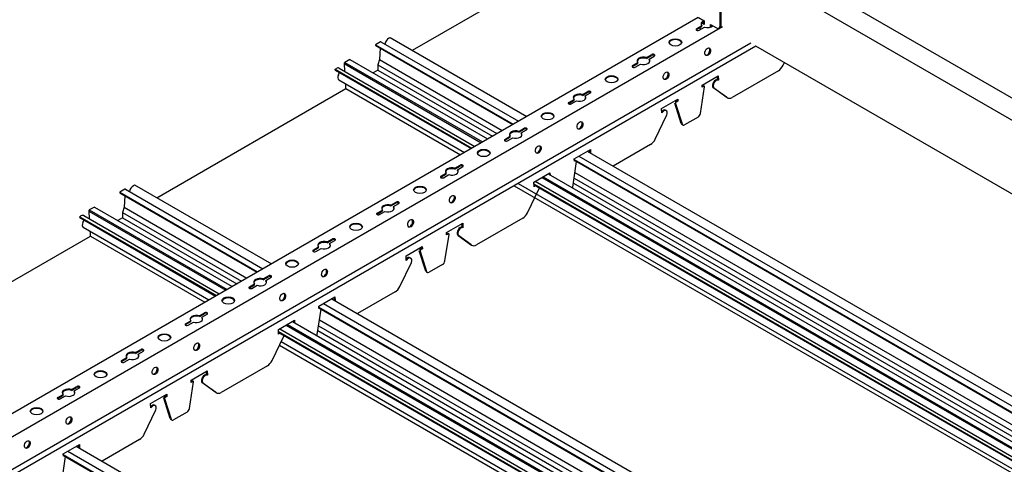
# Model space of a CAD drawing. Units: millimetres. Extents: x -9757 to 88096, y -17837 to 9097.
# Drawn here: x 16838 to 17506, y -7555 to -7254 of the extents above; entities that cross this region are included whole.
import ezdxf

# ---------------------------------------------------------------- set-up
doc = ezdxf.new("R2010")
doc.units = ezdxf.units.MM
doc.header["$LTSCALE"] = 1000
for name, color, linetype in [('00铝单板', 3, 'Continuous'), ('01主龙骨', 190, 'Continuous'), ('02副龙骨', 134, 'Continuous'), ('05吊件', 6, 'Continuous')]:
    doc.layers.add(name, color=color, linetype=linetype)

msp = doc.modelspace()

# ---------------------------------------------------------------- linework, layer by layer
at = {"layer": '00铝单板', "extrusion": (-4.97657e-14, 0.816497, 0.57735)}
for p, q in [((17104.58, -7274.26), (17219.96, -7207.65)), ((17082.97, -7268.54), (17079.53, -7270.53)), ((17083.27, -7268.51), (17176.51, -7322.34)), ((17088.65, -7266.06), (17089.51, -7265.56)), ((17089.51, -7265.56), (17182.18, -7319.07)), ((17079.53, -7270.53), (17172.89, -7324.43)), ((17079.53, -7270.53), (17079.53, -7271.03)), ((17079.53, -7271.03), (17172.46, -7324.68)), ((17082.75, -7272.88), (17082.31, -7280.61)), ((17062.21, -7280.53), (17058.78, -7282.51)), ((17062.21, -7280.53), (17155.57, -7334.43)), ((17082.31, -7280.61), (17081.26, -7284.23)), ((17082.31, -7280.61), (17165.55, -7328.67)), ((17052.23, -7287.09), (17053.1, -7286.59)), ((17052.23, -7287.09), (17144.9, -7340.59)), ((17052.23, -7287.69), (17052.23, -7287.09)), ((17052.23, -7287.69), (17144.38, -7340.89)), ((17055.01, -7286.4), (17146.89, -7339.44)), ((17058.35, -7283.29), (17151.24, -7336.93)), ((17058.35, -7283.29), (17058.66, -7288.51)), ((17058.78, -7282.51), (17152.14, -7336.41)), ((17081.26, -7287.83), (17078.06, -7289.68)), ((17081.26, -7284.23), (17161.89, -7330.78)), ((17081.26, -7284.23), (17081.26, -7287.83)), ((17081.26, -7287.83), (17158.78, -7332.58)), ((17054.48, -7290.96), (17054.81, -7290.29)), ((17054.66, -7294.31), (17139.86, -7343.5)), ((16931.38, -7374.26), (17059.53, -7300.28)), ((17059.53, -7300.28), (17059.53, -7297.71)), ((17059.53, -7300.28), (17137.13, -7345.08)), ((17214.35, -7348.36), (17865.71, -7724.43)), ((17214.37, -7348.88), (17865.28, -7724.68)), ((17217.5, -7346.01), (17869.33, -7722.34)), ((17223.17, -7342.73), (17875, -7719.07)), ((17192.23, -7360.59), (17844.07, -7736.93)), ((17193.13, -7360.08), (17844.96, -7736.41)), ((17196.56, -7358.09), (17848.39, -7734.43)), ((17214.19, -7360.98), (17854.71, -7730.78)), ((17214.79, -7357.1), (17858.37, -7728.67)), ((16909.76, -7368.54), (16906.33, -7370.53)), ((16910.07, -7368.51), (17003.3, -7422.34)), ((16915.44, -7366.06), (16916.31, -7365.56)), ((16916.31, -7365.56), (17008.98, -7419.07)), ((17173.52, -7366.09), (17829.95, -7745.08)), ((17176.25, -7364.52), (17832.68, -7743.5)), ((17186.97, -7364.88), (17837.72, -7740.59)), ((17187.01, -7365.5), (17837.2, -7740.89)), ((17187.88, -7363.11), (17839.71, -7739.44)), ((17213.69, -7364.28), (17851.6, -7732.58)), ((16906.33, -7370.53), (16906.33, -7371.03)), ((16906.33, -7370.53), (16999.69, -7424.43)), ((16906.33, -7371.03), (16999.26, -7424.68)), ((16909.54, -7372.88), (16909.1, -7380.61)), ((16889.01, -7380.53), (16885.57, -7382.51)), ((16889.01, -7380.53), (16982.37, -7434.43)), ((16909.1, -7380.61), (16908.06, -7384.23)), ((16909.1, -7380.61), (16992.34, -7428.67)), ((16879.03, -7387.09), (16879.89, -7386.59)), ((16879.03, -7387.69), (16879.03, -7387.09)), ((16879.03, -7387.09), (16971.69, -7440.59)), ((16879.03, -7387.69), (16971.17, -7440.89)), ((16881.81, -7386.4), (16973.68, -7439.44)), ((16885.14, -7383.29), (16885.46, -7388.51)), ((16885.14, -7383.29), (16978.04, -7436.93)), ((16885.57, -7382.51), (16978.93, -7436.41)), ((16908.06, -7387.83), (16904.86, -7389.68)), ((16908.06, -7384.23), (16908.06, -7387.83)), ((16908.06, -7384.23), (16988.69, -7430.78)), ((16908.06, -7387.83), (16985.57, -7432.58)), ((16881.28, -7390.96), (16881.61, -7390.29)), ((16881.45, -7394.31), (16966.65, -7443.5)), ((16758.17, -7474.26), (16886.32, -7400.28)), ((16886.32, -7400.28), (16886.32, -7397.71)), ((16886.32, -7400.28), (16963.92, -7445.08)), ((17041.14, -7448.36), (17692.51, -7824.43)), ((17041.17, -7448.88), (17692.08, -7824.68)), ((17044.29, -7446.01), (17696.12, -7822.34)), ((17049.96, -7442.73), (17701.8, -7819.07)), ((17019.03, -7460.59), (17670.86, -7836.93)), ((17019.92, -7460.08), (17671.75, -7836.41)), ((17023.36, -7458.09), (17675.19, -7834.43)), ((17040.99, -7460.98), (17681.51, -7830.78)), ((17041.59, -7457.1), (17685.16, -7828.67)), ((17013.77, -7464.88), (17664.51, -7840.59)), ((17013.8, -7465.5), (17664, -7840.89)), ((17014.67, -7463.11), (17666.5, -7839.44)), ((17040.48, -7464.28), (17678.39, -7832.58)), ((17014.4, -7474.22), (17656.74, -7845.08)), ((17015.58, -7471.76), (17659.47, -7843.5)), ((16867.94, -7548.36), (17124.07, -7696.24)), ((16867.96, -7548.88), (17124.11, -7696.76)), ((16871.08, -7546.01), (17123.81, -7691.92)), ((16876.76, -7542.73), (17123.39, -7685.13))]:
    msp.add_line(p, q, dxfattribs=at)
at = {"layer": '00铝单板'}
for centre, major_axis, start_param, end_param in [((17082.97, -7269.04), (0.306, 0.53), 0, 0.785398), ((17088.65, -7269.19), (1.91, 3.31), 0.785398, 2.152574), ((17053.1, -7289.71), (1.91, 3.31), 0, 0.785398), ((17058.78, -7283.01), (0.306, 0.53), 0.785398, 2.423888), ((17056.25, -7291.56), (1.59, 2.76), 1.686982, 3.141593), ((17053.1, -7289.71), (1.55, 2.68), -1.454611, -1.129643), ((17058.32, -7298.41), (0.86, 1.48), -0.785398, 0), ((16909.76, -7369.04), (0.306, 0.53), 0, 0.785398), ((16915.44, -7369.19), (1.91, 3.31), 0.785398, 2.152574), ((16879.89, -7389.71), (1.91, 3.31), 0, 0.785398), ((16885.57, -7383.01), (0.306, 0.53), 0.785398, 2.423888), ((16883.04, -7391.56), (1.59, 2.76), 1.686982, 3.141593), ((16879.89, -7389.71), (1.55, 2.68), -1.454611, -1.129643), ((16885.11, -7398.41), (0.86, 1.48), -0.785398, 0)]:
    msp.add_ellipse(centre, major_axis=major_axis, ratio=0.57735, start_param=start_param, end_param=end_param, dxfattribs=at)
at = {"layer": '01主龙骨', "ltscale": 60}
for p, q in [((17326.9, -7200.39), (17893.6, -7527.57)), ((17893.6, -7542.57), (17313.91, -7207.89)), ((17893.6, -7592.57), (17337.42, -7271.46))]:
    msp.add_line(p, q, dxfattribs=at)
at = {"layer": '02副龙骨', "extrusion": (-4.97657e-14, 0.816497, 0.57735)}
for p, q in [((17298.38, -7251.98), (16577.89, -7667.95)), ((17314.88, -7258.45), (16591.75, -7675.95)), ((17333.93, -7269.45), (16610.8, -7686.95)), ((17337.42, -7271.46), (16614.29, -7688.96)), ((17352.7, -7288.11), (17321.31, -7306.23)), ((17355.86, -7284.48), (17356.75, -7282.63)), ((17300.92, -7297.84), (17311.88, -7291.52)), ((17311.52, -7294.31), (17311.39, -7291.8)), ((17312.04, -7294.61), (17311.52, -7294.31)), ((17311.88, -7291.52), (17312.04, -7294.61)), ((17299.86, -7317.04), (17302.62, -7299.12)), ((17301, -7299.39), (17300.92, -7297.84)), ((17300.97, -7298.8), (17301.65, -7298.41)), ((17302.17, -7298.71), (17301, -7299.39)), ((17302.48, -7298.69), (17301.96, -7298.38)), ((17317.45, -7306.06), (17308.36, -7299.48)), ((17308.89, -7299.78), (17308.36, -7299.48)), ((17308.89, -7299.78), (17317.97, -7306.36)), ((17273.52, -7313.66), (17284.47, -7307.34)), ((17282.86, -7309.26), (17284.03, -7308.59)), ((17284.55, -7308.89), (17283.38, -7309.56)), ((17284.03, -7308.59), (17283.98, -7307.62)), ((17284.55, -7308.89), (17284.03, -7308.59)), ((17284.47, -7307.34), (17284.55, -7308.89)), ((17318.17, -7306.49), (17317.65, -7306.19)), ((17273.67, -7316.76), (17273.52, -7313.66)), ((17276.63, -7315.2), (17276.11, -7314.9)), ((17286.86, -7323.94), (17282.48, -7310.15)), ((17283, -7310.45), (17287.38, -7324.25)), ((17269.25, -7334.48), (17277.16, -7318.09)), ((17298.27, -7319.53), (17289.13, -7324.81)), ((17287.87, -7324.91), (17287.35, -7324.61)), ((17214.32, -7347.84), (17225.28, -7341.52)), ((17224.88, -7343.72), (17224.79, -7341.8)), ((17225.28, -7341.52), (17225.4, -7344.02)), ((17266.09, -7338.11), (17240.63, -7352.81)), ((17214.4, -7349.39), (17214.32, -7347.84)), ((17213.26, -7367.04), (17215.92, -7349.77)), ((17214.83, -7349.14), (17214.4, -7349.39)), ((17186.91, -7363.66), (17197.87, -7357.34)), ((17197.43, -7358.59), (17197.38, -7357.62)), ((17197.42, -7358.59), (17197.43, -7358.59)), ((17197.95, -7358.89), (17197.43, -7358.59)), ((17197.87, -7357.34), (17197.95, -7358.89)), ((17197.95, -7358.89), (17197.94, -7358.89)), ((17182.65, -7384.48), (17190.56, -7368.09)), ((17187.07, -7366.76), (17186.91, -7363.66)), ((17179.49, -7388.11), (17148.1, -7406.23)), ((17127.72, -7397.84), (17138.67, -7391.52)), ((17138.31, -7394.31), (17138.18, -7391.8)), ((17138.83, -7394.61), (17138.31, -7394.31)), ((17138.67, -7391.52), (17138.83, -7394.61)), ((17126.66, -7417.04), (17129.42, -7399.12)), ((17127.8, -7399.39), (17127.72, -7397.84)), ((17127.77, -7398.8), (17128.45, -7398.41)), ((17128.97, -7398.71), (17127.8, -7399.39)), ((17129.28, -7398.69), (17128.76, -7398.38)), ((17144.24, -7406.06), (17135.16, -7399.48)), ((17135.68, -7399.78), (17135.16, -7399.48)), ((17135.68, -7399.78), (17144.76, -7406.36)), ((17100.31, -7413.66), (17111.26, -7407.34)), ((17109.66, -7409.26), (17110.82, -7408.59)), ((17111.34, -7408.89), (17110.18, -7409.56)), ((17110.82, -7408.59), (17110.77, -7407.62)), ((17111.34, -7408.89), (17110.82, -7408.59)), ((17111.26, -7407.34), (17111.34, -7408.89)), ((17144.96, -7406.49), (17144.44, -7406.19)), ((17100.47, -7416.76), (17100.31, -7413.66)), ((17103.43, -7415.2), (17102.91, -7414.9)), ((17113.65, -7423.94), (17109.27, -7410.15)), ((17109.79, -7410.45), (17114.17, -7424.25)), ((17096.05, -7434.48), (17103.95, -7418.09)), ((17125.06, -7419.53), (17115.93, -7424.81)), ((17114.67, -7424.91), (17114.15, -7424.61)), ((17041.12, -7447.84), (17052.07, -7441.52)), ((17051.68, -7443.72), (17051.58, -7441.8)), ((17052.07, -7441.52), (17052.2, -7444.02)), ((17092.89, -7438.11), (17067.42, -7452.81)), ((17041.2, -7449.39), (17041.12, -7447.84)), ((17040.06, -7467.04), (17042.71, -7449.77)), ((17041.63, -7449.14), (17041.2, -7449.39)), ((17013.71, -7463.66), (17024.66, -7457.34)), ((17024.22, -7458.59), (17024.17, -7457.62)), ((17024.21, -7458.59), (17024.22, -7458.59)), ((17024.74, -7458.89), (17024.22, -7458.59)), ((17024.66, -7457.34), (17024.74, -7458.89)), ((17024.74, -7458.89), (17024.73, -7458.89)), ((17009.45, -7484.48), (17017.35, -7468.09)), ((17013.87, -7466.76), (17013.71, -7463.66)), ((17006.29, -7488.11), (16974.9, -7506.23)), ((16954.51, -7497.84), (16965.47, -7491.52)), ((16965.11, -7494.31), (16964.98, -7491.8)), ((16965.63, -7494.61), (16965.11, -7494.31)), ((16965.47, -7491.52), (16965.63, -7494.61)), ((16953.45, -7517.04), (16956.21, -7499.12)), ((16954.59, -7499.39), (16954.51, -7497.84)), ((16954.56, -7498.8), (16955.24, -7498.41)), ((16955.76, -7498.71), (16954.59, -7499.39)), ((16956.07, -7498.69), (16955.55, -7498.38)), ((16962.48, -7499.78), (16961.95, -7499.48)), ((16971.04, -7506.06), (16961.95, -7499.48)), ((16962.48, -7499.78), (16971.56, -7506.36)), ((16927.1, -7513.66), (16938.06, -7507.34)), ((16936.45, -7509.26), (16937.62, -7508.59)), ((16938.14, -7508.89), (16936.97, -7509.56)), ((16937.62, -7508.59), (16937.57, -7507.62)), ((16938.14, -7508.89), (16937.62, -7508.59)), ((16938.06, -7507.34), (16938.14, -7508.89)), ((16971.76, -7506.49), (16971.24, -7506.19)), ((16927.26, -7516.76), (16927.1, -7513.66)), ((16930.22, -7515.2), (16929.7, -7514.9)), ((16940.45, -7523.94), (16936.07, -7510.15)), ((16936.59, -7510.45), (16940.97, -7524.25)), ((16922.84, -7534.48), (16930.75, -7518.09)), ((16951.86, -7519.53), (16942.72, -7524.81)), ((16941.46, -7524.91), (16940.94, -7524.61)), ((16867.91, -7547.84), (16878.87, -7541.52)), ((16878.47, -7543.72), (16878.38, -7541.8)), ((16878.87, -7541.52), (16878.99, -7544.02)), ((16919.68, -7538.11), (16894.22, -7552.81)), ((16867.99, -7549.39), (16867.91, -7547.84)), ((16868.42, -7549.14), (16867.99, -7549.39)), ((16866.85, -7567.04), (16869.51, -7549.77))]:
    msp.add_line(p, q, dxfattribs=at)
at = {"layer": '02副龙骨', "ltscale": 16.46568}
for p, q in [((17297.17, -7259.68), (17300.76, -7257.6)), ((17297.17, -7260.28), (17300.76, -7258.2)), ((17298.91, -7260.68), (17302.5, -7258.6)), ((17300.76, -7258.2), (17300.76, -7257.6)), ((17263.27, -7279.25), (17266.86, -7277.18)), ((17263.27, -7279.85), (17266.86, -7277.78)), ((17263.27, -7279.25), (17263.27, -7279.85)), ((17265.01, -7280.25), (17268.6, -7278.18)), ((17265.01, -7280.25), (17265.01, -7280.85)), ((17253.87, -7284.68), (17257.46, -7282.6)), ((17253.87, -7285.28), (17257.46, -7283.2)), ((17255.61, -7285.68), (17259.2, -7283.6)), ((17257.46, -7283.2), (17257.46, -7282.6)), ((17219.97, -7304.25), (17223.56, -7302.18)), ((17210.57, -7309.68), (17214.16, -7307.6)), ((17210.57, -7310.28), (17214.16, -7308.2)), ((17212.3, -7310.68), (17215.89, -7308.6)), ((17214.16, -7308.2), (17214.16, -7307.6)), ((17219.97, -7304.85), (17223.56, -7302.78)), ((17219.97, -7304.25), (17219.97, -7304.85)), ((17221.7, -7305.25), (17225.29, -7303.18)), ((17221.7, -7305.25), (17221.7, -7305.85)), ((17176.67, -7329.25), (17180.26, -7327.18)), ((17176.67, -7329.85), (17180.26, -7327.78)), ((17178.4, -7330.25), (17181.99, -7328.18)), ((17167.27, -7334.68), (17170.86, -7332.6)), ((17167.27, -7335.28), (17170.86, -7333.2)), ((17169, -7335.68), (17172.59, -7333.6)), ((17170.86, -7333.2), (17170.86, -7332.6)), ((17176.67, -7329.25), (17176.67, -7329.85)), ((17178.4, -7330.25), (17178.4, -7330.85)), ((17133.37, -7354.25), (17136.96, -7352.18)), ((17133.37, -7354.85), (17136.96, -7352.78)), ((17133.37, -7354.25), (17133.37, -7354.85)), ((17135.1, -7355.25), (17138.69, -7353.18)), ((17135.1, -7355.25), (17135.1, -7355.85)), ((17123.97, -7359.68), (17127.56, -7357.6)), ((17123.97, -7360.28), (17127.56, -7358.2)), ((17125.7, -7360.68), (17129.29, -7358.6)), ((17127.56, -7358.2), (17127.56, -7357.6)), ((17090.07, -7379.25), (17093.66, -7377.18)), ((17090.07, -7379.85), (17093.66, -7377.78)), ((17090.07, -7379.25), (17090.07, -7379.85)), ((17091.8, -7380.25), (17095.39, -7378.18)), ((17091.8, -7380.25), (17091.8, -7380.85)), ((17080.67, -7384.68), (17084.26, -7382.6)), ((17080.67, -7385.28), (17084.26, -7383.2)), ((17082.4, -7385.68), (17085.99, -7383.6)), ((17084.26, -7383.2), (17084.26, -7382.6)), ((17046.77, -7404.25), (17050.36, -7402.18)), ((17037.37, -7409.68), (17040.96, -7407.6)), ((17037.37, -7410.28), (17040.96, -7408.2)), ((17039.1, -7410.68), (17042.69, -7408.6)), ((17040.96, -7408.2), (17040.96, -7407.6)), ((17046.77, -7404.85), (17050.36, -7402.78)), ((17046.77, -7404.25), (17046.77, -7404.85)), ((17048.5, -7405.25), (17052.09, -7403.18)), ((17048.5, -7405.25), (17048.5, -7405.85)), ((17003.47, -7429.25), (17007.06, -7427.18)), ((17003.47, -7429.85), (17007.06, -7427.78)), ((17005.2, -7430.25), (17008.79, -7428.18)), ((16994.07, -7434.68), (16997.66, -7432.6)), ((16994.07, -7435.28), (16997.66, -7433.2)), ((16995.8, -7435.68), (16999.39, -7433.6)), ((16997.66, -7433.2), (16997.66, -7432.6)), ((17003.47, -7429.25), (17003.47, -7429.85)), ((17005.2, -7430.25), (17005.2, -7430.85)), ((16960.16, -7454.25), (16963.75, -7452.18)), ((16960.16, -7454.85), (16963.75, -7452.78)), ((16960.16, -7454.25), (16960.16, -7454.85)), ((16961.9, -7455.25), (16965.49, -7453.18)), ((16961.9, -7455.25), (16961.9, -7455.85)), ((16950.76, -7459.68), (16954.35, -7457.6)), ((16950.76, -7460.28), (16954.35, -7458.2)), ((16952.5, -7460.68), (16956.09, -7458.6)), ((16954.35, -7458.2), (16954.35, -7457.6)), ((16916.86, -7479.25), (16920.45, -7477.18)), ((16916.86, -7479.85), (16920.45, -7477.78)), ((16916.86, -7479.25), (16916.86, -7479.85)), ((16918.6, -7480.25), (16922.19, -7478.18)), ((16918.6, -7480.25), (16918.6, -7480.85)), ((16907.46, -7484.68), (16911.05, -7482.6)), ((16907.46, -7485.28), (16911.05, -7483.2)), ((16909.2, -7485.68), (16912.79, -7483.6)), ((16911.05, -7483.2), (16911.05, -7482.6)), ((16873.56, -7504.25), (16877.15, -7502.18)), ((16864.16, -7509.68), (16867.75, -7507.6)), ((16864.16, -7510.28), (16867.75, -7508.2)), ((16865.89, -7510.68), (16869.48, -7508.6)), ((16867.75, -7508.2), (16867.75, -7507.6)), ((16873.56, -7504.85), (16877.15, -7502.78)), ((16873.56, -7504.25), (16873.56, -7504.85)), ((16875.29, -7505.25), (16878.88, -7503.18)), ((16875.29, -7505.25), (16875.29, -7505.85))]:
    msp.add_line(p, q, dxfattribs=at)
at = {"layer": '02副龙骨', "ltscale": 60}
for p, q in [((17283.38, -7309.56), (17282.86, -7309.26)), ((17110.18, -7409.56), (17109.66, -7409.26)), ((16936.59, -7510.45), (16936.07, -7510.15)), ((16936.97, -7509.56), (16936.45, -7509.26))]:
    msp.add_line(p, q, dxfattribs=at)
at = {"layer": '02副龙骨', "ltscale": 16.46568}
for centre, major_axis, start_param, end_param in [((17304.54, -7256.43), (-4.29, 0), 5.242835, 6.778832), ((17304.54, -7257.03), (-4.29, 0), 5.222609, 6.161668), ((17298.04, -7260.18), (-1.22, 0), 5.497787, 8.63938), ((17298.04, -7260.78), (-1.22, 0), 5.497787, 5.845036), ((17304.54, -7256.43), (-4.29, 0), 1.07515, 2.611147), ((17282.89, -7269.53), (-4.29, 0), 3.303929, 6.120849), ((17261.23, -7281.43), (-4.29, 0), 4.216743, 6.778832), ((17261.23, -7282.03), (-4.29, 0), 4.216743, 6.161668), ((17261.23, -7281.43), (-4.29, 0), 1.07515, 3.637239), ((17261.23, -7282.03), (-4.29, 0), 9.546295, 9.920424), ((17267.73, -7277.68), (-1.22, 0), 2.356194, 5.497787), ((17267.73, -7278.28), (-1.22, 0), 3.579742, 5.497787), ((17254.74, -7285.18), (-1.22, 0), 5.497787, 8.63938), ((17254.74, -7285.78), (-1.22, 0), 5.497787, 5.845036), ((17239.58, -7294.53), (-4.29, 0), 3.303929, 6.120849), ((17224.43, -7302.68), (-1.22, 0), 2.356194, 5.497787), ((17217.93, -7306.43), (-4.29, 0), 4.216743, 6.778832), ((17217.93, -7307.03), (-4.29, 0), 4.216743, 6.161668), ((17217.93, -7306.43), (-4.29, 0), 1.07515, 3.637239), ((17217.93, -7307.03), (-4.29, 0), 9.546295, 9.920424), ((17224.43, -7303.28), (-1.22, 0), 3.579742, 5.497787), ((17211.44, -7310.18), (-1.22, 0), 5.497787, 8.63938), ((17211.44, -7310.78), (-1.22, 0), 5.497787, 5.845036), ((17196.28, -7319.53), (-4.29, 0), 3.303929, 6.120849), ((17174.63, -7331.43), (-4.29, 0), 4.216743, 6.778832), ((17181.13, -7327.68), (-1.22, 0), 2.356194, 5.497787), ((17181.13, -7328.28), (-1.22, 0), 3.579742, 5.497787), ((17168.14, -7335.18), (-1.22, 0), 5.497787, 8.63938), ((17168.14, -7335.78), (-1.22, 0), 5.497787, 5.845036), ((17174.63, -7332.03), (-4.29, 0), 4.216743, 6.161668), ((17174.63, -7331.43), (-4.29, 0), 1.07515, 3.637239), ((17174.63, -7332.03), (-4.29, 0), 9.546295, 9.920424), ((17152.98, -7344.53), (-4.29, 0), 3.303929, 6.120849), ((17131.33, -7356.43), (-4.29, 0), 4.216743, 6.778832), ((17131.33, -7357.03), (-4.29, 0), 4.216743, 6.161668), ((17131.33, -7356.43), (-4.29, 0), 1.07515, 3.637239), ((17137.83, -7352.68), (-1.22, 0), 2.356194, 5.497787), ((17137.83, -7353.28), (-1.22, 0), 3.579742, 5.497787), ((17124.84, -7360.18), (-1.22, 0), 5.497787, 8.63938), ((17124.84, -7360.78), (-1.22, 0), 5.497787, 5.845036), ((17131.33, -7357.03), (-4.29, 0), 9.546295, 9.920424), ((17109.68, -7369.53), (-4.29, 0), 3.303929, 6.120849), ((17088.03, -7381.43), (-4.29, 0), 4.216743, 6.778832), ((17088.03, -7382.03), (-4.29, 0), 4.216743, 6.161668), ((17088.03, -7381.43), (-4.29, 0), 1.07515, 3.637239), ((17088.03, -7382.03), (-4.29, 0), 9.546295, 9.920424), ((17094.52, -7377.68), (-1.22, 0), 2.356194, 5.497787), ((17094.52, -7378.28), (-1.22, 0), 3.579742, 5.497787), ((17081.53, -7385.18), (-1.22, 0), 5.497787, 8.63938), ((17081.53, -7385.78), (-1.22, 0), 5.497787, 5.845036), ((17066.38, -7394.53), (-4.29, 0), 3.303929, 6.120849), ((17051.22, -7402.68), (-1.22, 0), 2.356194, 5.497787), ((17044.73, -7406.43), (-4.29, 0), 4.216743, 6.778832), ((17044.73, -7407.03), (-4.29, 0), 4.216743, 6.161668), ((17044.73, -7406.43), (-4.29, 0), 1.07515, 3.637239), ((17044.73, -7407.03), (-4.29, 0), 9.546295, 9.920424), ((17051.22, -7403.28), (-1.22, 0), 3.579742, 5.497787), ((17038.23, -7410.18), (-1.22, 0), 5.497787, 8.63938), ((17038.23, -7410.78), (-1.22, 0), 5.497787, 5.845036), ((17023.08, -7419.53), (-4.29, 0), 3.303929, 6.120849), ((17001.43, -7431.43), (-4.29, 0), 4.216743, 6.778832), ((17007.92, -7427.68), (-1.22, 0), 2.356194, 5.497787), ((17007.92, -7428.28), (-1.22, 0), 3.579742, 5.497787), ((16994.93, -7435.18), (-1.22, 0), 5.497787, 8.63938), ((16994.93, -7435.78), (-1.22, 0), 5.497787, 5.845036), ((17001.43, -7432.03), (-4.29, 0), 4.216743, 6.161668), ((17001.43, -7431.43), (-4.29, 0), 1.07515, 3.637239), ((17001.43, -7432.03), (-4.29, 0), 9.546295, 9.920424), ((16979.78, -7444.53), (-4.29, 0), 3.26311, 6.161668), ((16958.13, -7456.43), (-4.29, 0), 4.216743, 6.778832), ((16958.13, -7457.03), (-4.29, 0), 4.216743, 6.161668), ((16958.13, -7456.43), (-4.29, 0), 1.07515, 3.637239), ((16964.62, -7452.68), (-1.22, 0), 2.356194, 5.497787), ((16964.62, -7453.28), (-1.22, 0), 3.579742, 5.497787), ((16951.63, -7460.18), (-1.22, 0), 5.497787, 8.63938), ((16951.63, -7460.78), (-1.22, 0), 5.497787, 5.845036), ((16958.13, -7457.03), (-4.29, 0), 9.546295, 9.920424), ((16936.47, -7469.53), (-4.29, 0), 3.26311, 6.161668), ((16914.82, -7481.43), (-4.29, 0), 4.216743, 6.778832), ((16914.82, -7482.03), (-4.29, 0), 4.216743, 6.161668), ((16914.82, -7481.43), (-4.29, 0), 1.07515, 3.637239), ((16914.82, -7482.03), (-4.29, 0), 9.546295, 9.920424), ((16921.32, -7477.68), (-1.22, 0), 2.356194, 5.497787), ((16921.32, -7478.28), (-1.22, 0), 3.579742, 5.497787), ((16908.33, -7485.18), (-1.22, 0), 5.497787, 8.63938), ((16908.33, -7485.78), (-1.22, 0), 5.497787, 5.845036), ((16893.17, -7494.53), (-4.29, 0), 3.26311, 6.161668), ((16878.02, -7502.68), (-1.22, 0), 2.356194, 5.497787), ((16871.52, -7506.43), (-4.29, 0), 4.216743, 6.778832), ((16871.52, -7507.03), (-4.29, 0), 4.216743, 6.161668), ((16871.52, -7506.43), (-4.29, 0), 1.07515, 3.637239), ((16871.52, -7507.03), (-4.29, 0), 9.546295, 9.920424), ((16878.02, -7503.28), (-1.22, 0), 3.579742, 5.497787), ((16865.03, -7510.18), (-1.22, 0), 5.497787, 8.63938), ((16865.03, -7510.78), (-1.22, 0), 5.497787, 5.845036), ((16849.87, -7519.53), (-4.29, 0), 3.26311, 6.161668)]:
    msp.add_ellipse(centre, major_axis=major_axis, ratio=0.57735, start_param=start_param, end_param=end_param, dxfattribs=at)
for centre in [(17282.89, -7268.93), (17239.58, -7293.93), (17196.28, -7318.93), (17152.98, -7343.93), (17109.68, -7368.93), (17066.38, -7393.93), (17023.08, -7418.93), (16979.78, -7443.93), (16936.47, -7468.93), (16893.17, -7493.93), (16849.87, -7518.93)]:
    msp.add_ellipse(centre, major_axis=(-4.29, 0), ratio=0.57735, dxfattribs=at)
at = {"layer": '02副龙骨'}
for centre in [(17304.82, -7275.26), (17276.54, -7291.59), (17218.21, -7325.26), (17189.94, -7341.59), (17131.61, -7375.26), (17103.34, -7391.59), (17045.01, -7425.26), (17016.73, -7441.59), (16958.41, -7475.26), (16930.13, -7491.59), (16871.8, -7525.26), (16843.53, -7541.59)]:
    msp.add_ellipse(centre, major_axis=(1.15, 2.51), ratio=0.63157, dxfattribs=at)
for centre, major_axis, ratio, start_param, end_param in [((17304.29, -7274.96), (1.15, 2.51), 0.63157, 3.866181, 6.049237), ((17304.29, -7274.96), (1.15, 2.51), 0.63157, 3.253922, 3.866181), ((17352.43, -7282.96), (2.76, 5.47), 0.611327, 3.892617, 4.741841), ((17276.02, -7291.29), (1.15, 2.51), 0.63157, 3.253922, 3.866181), ((17276.02, -7291.29), (1.15, 2.51), 0.63157, 3.866181, 6.049237), ((17310.21, -7297.11), (1.39, 2.76), 0.611327, 0.051729, 2.829123), ((17310.73, -7297.41), (1.39, 2.76), 0.611327, 0.051729, 2.829123), ((17301.68, -7298.93), (0.276, 0.547), 0.611327, 6.248812, 7.03421), ((17302.2, -7299.23), (0.276, 0.547), 0.611327, 5.201614, 7.03421), ((17320.52, -7300.78), (2.76, 5.47), 0.611327, 3.043393, 3.107219), ((17321.04, -7301.08), (2.76, 5.47), 0.611327, 3.043393, 3.892617), ((17274.66, -7317.63), (1.39, 2.76), 0.611327, 6.248812, 7.466799), ((17275.18, -7317.93), (1.39, 2.76), 0.611327, 4.956112, 7.733505), ((17283.41, -7310.08), (0.276, 0.547), 0.611327, 0.751024, 2.58362), ((17298.16, -7317.47), (1.1, 2.19), 0.611327, 3.892617, 5.201614), ((17217.69, -7324.96), (1.15, 2.51), 0.63157, 3.253922, 3.866181), ((17217.69, -7324.96), (1.15, 2.51), 0.63157, 3.866181, 6.049237), ((17288.5, -7322.45), (1.1, 2.19), 0.611327, 2.58362, 3.107219), ((17289.02, -7322.75), (1.1, 2.19), 0.611327, 2.58362, 3.892617), ((17265.83, -7332.96), (2.76, 5.47), 0.611327, 3.892617, 4.741841), ((17189.42, -7341.29), (1.15, 2.51), 0.63157, 3.866181, 6.049237), ((17189.42, -7341.29), (1.15, 2.51), 0.63157, 3.253922, 3.866181), ((17188.06, -7367.63), (1.39, 2.76), 0.611327, 1.09527, 1.183614), ((17188.58, -7367.93), (1.39, 2.76), 0.611327, 1.09527, 1.450319), ((17188.58, -7367.93), (1.39, 2.76), 0.611327, 4.956112, 5.119168), ((17211.56, -7367.47), (1.1, 2.19), 0.611327, 4.934024, 5.201614), ((17131.09, -7374.96), (1.15, 2.51), 0.63157, 3.866181, 6.049237), ((17131.09, -7374.96), (1.15, 2.51), 0.63157, 3.253922, 3.866181), ((17179.23, -7382.96), (2.76, 5.47), 0.611327, 3.892617, 4.741841), ((17102.81, -7391.29), (1.15, 2.51), 0.63157, 3.253922, 3.866181), ((17102.81, -7391.29), (1.15, 2.51), 0.63157, 3.866181, 6.049237), ((17137.01, -7397.11), (1.39, 2.76), 0.611327, 0.051729, 2.829123), ((17137.53, -7397.41), (1.39, 2.76), 0.611327, 0.051729, 2.829123), ((17128.47, -7398.93), (0.276, 0.547), 0.611327, 6.248812, 7.03421), ((17128.99, -7399.23), (0.276, 0.547), 0.611327, 5.201614, 7.03421), ((17147.32, -7400.78), (2.76, 5.47), 0.611327, 3.043393, 3.107219), ((17147.84, -7401.08), (2.76, 5.47), 0.611327, 3.043393, 3.892617), ((17101.46, -7417.63), (1.39, 2.76), 0.611327, 6.248812, 7.466799), ((17101.98, -7417.93), (1.39, 2.76), 0.611327, 4.956112, 7.733505), ((17110.2, -7410.08), (0.276, 0.547), 0.611327, 0.751024, 2.58362), ((17124.96, -7417.47), (1.1, 2.19), 0.611327, 3.892617, 5.201614), ((17044.49, -7424.96), (1.15, 2.51), 0.63157, 3.253922, 3.866181), ((17044.49, -7424.96), (1.15, 2.51), 0.63157, 3.866181, 6.049237), ((17115.3, -7422.45), (1.1, 2.19), 0.611327, 2.58362, 3.107219), ((17115.82, -7422.75), (1.1, 2.19), 0.611327, 2.58362, 3.892617), ((17092.62, -7432.96), (2.76, 5.47), 0.611327, 3.892617, 4.741841), ((17016.21, -7441.29), (1.15, 2.51), 0.63157, 3.866181, 6.049237), ((17016.21, -7441.29), (1.15, 2.51), 0.63157, 3.253922, 3.866181), ((17014.85, -7467.63), (1.39, 2.76), 0.611327, 1.09527, 1.183614), ((17015.37, -7467.93), (1.39, 2.76), 0.611327, 1.09527, 1.450319), ((17015.37, -7467.93), (1.39, 2.76), 0.611327, 4.956112, 5.119168), ((17038.36, -7467.47), (1.1, 2.19), 0.611327, 4.934024, 5.201614), ((16957.88, -7474.96), (1.15, 2.51), 0.63157, 3.866181, 6.049237), ((16957.88, -7474.96), (1.15, 2.51), 0.63157, 3.253922, 3.866181), ((16929.61, -7491.29), (1.15, 2.51), 0.63157, 3.866181, 6.049237), ((17006.02, -7482.96), (2.76, 5.47), 0.611327, 3.892617, 4.741841), ((16929.61, -7491.29), (1.15, 2.51), 0.63157, 3.253922, 3.866181), ((16963.8, -7497.11), (1.39, 2.76), 0.611327, 0.051729, 2.829123), ((16964.32, -7497.41), (1.39, 2.76), 0.611327, 0.051729, 2.829123), ((16955.27, -7498.93), (0.276, 0.547), 0.611327, 6.248812, 7.03421), ((16955.79, -7499.23), (0.276, 0.547), 0.611327, 5.201614, 7.03421), ((16974.11, -7500.78), (2.76, 5.47), 0.611327, 3.043393, 3.107219), ((16974.63, -7501.08), (2.76, 5.47), 0.611327, 3.043393, 3.892617), ((16928.25, -7517.63), (1.39, 2.76), 0.611327, 6.248812, 7.466799), ((16928.77, -7517.93), (1.39, 2.76), 0.611327, 4.956112, 7.733505), ((16936.48, -7509.77), (0.276, 0.547), 0.611327, 0.751024, 2.58362), ((16937, -7510.08), (0.276, 0.547), 0.611327, 0.751024, 2.58362), ((16951.75, -7517.47), (1.1, 2.19), 0.611327, 3.892617, 5.201614), ((16871.28, -7524.96), (1.15, 2.51), 0.63157, 3.253922, 3.866181), ((16871.28, -7524.96), (1.15, 2.51), 0.63157, 3.866181, 6.049237), ((16942.09, -7522.45), (1.1, 2.19), 0.611327, 2.58362, 3.107219), ((16942.61, -7522.75), (1.1, 2.19), 0.611327, 2.58362, 3.892617), ((16919.42, -7532.96), (2.76, 5.47), 0.611327, 3.892617, 4.741841), ((16843.01, -7541.29), (1.15, 2.51), 0.63157, 3.866181, 6.049237), ((16843.01, -7541.29), (1.15, 2.51), 0.63157, 3.253922, 3.866181)]:
    msp.add_ellipse(centre, major_axis=major_axis, ratio=ratio, start_param=start_param, end_param=end_param, dxfattribs=at)
at = {"layer": '05吊件', "ltscale": 60}
for p, q in [((17313.27, -7257.58), (17313.27, -7207.52)), ((17313.96, -7257.18), (17313.96, -7207.92)), ((17298.55, -7252.08), (17302.44, -7254.33)), ((17302.44, -7256.12), (17301.25, -7255.44)), ((17302.44, -7254.33), (17302.44, -7256.92)), ((17302.44, -7256.92), (17300.7, -7255.92)), ((17306.77, -7258.54), (17306.77, -7256.83)), ((17306.77, -7256.83), (17310.67, -7259.08)), ((17307.47, -7258.23), (17307.47, -7257.23)), ((17313.27, -7257.58), (17313.96, -7257.18))]:
    msp.add_line(p, q, dxfattribs=at)
for centre, major_axis, start_param, end_param in [((17301.14, -7258.17), (-1.84, 3.18), 1.523638, 1.859853), ((17310.67, -7256.08), (1.84, -3.18), 5.497787, 7.068583), ((17311.36, -7255.68), (1.84, -3.18), 6.093488, 7.068583)]:
    msp.add_ellipse(centre, major_axis=major_axis, ratio=0.57735, start_param=start_param, end_param=end_param, dxfattribs=at)

doc.saveas('drawing.dxf')
